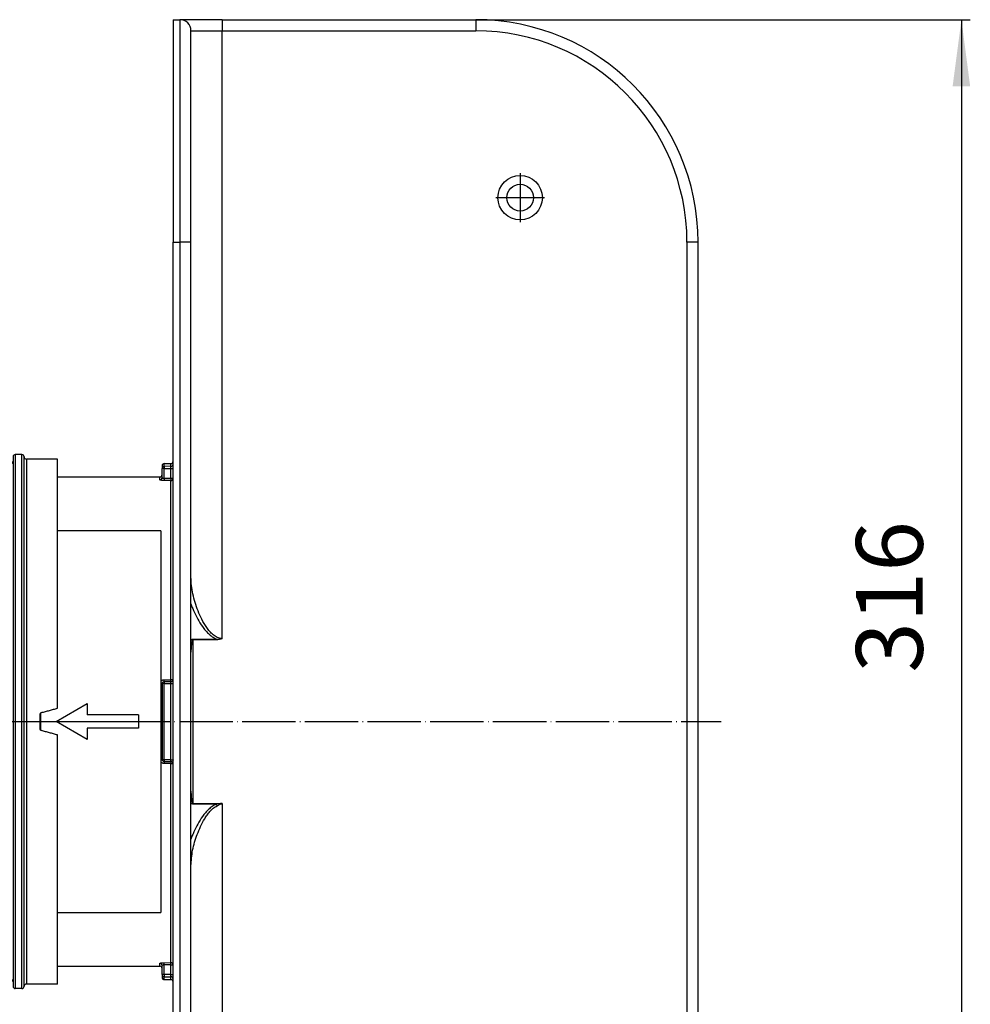
# Model space of a CAD drawing. Units: millimetres. Extents: x -1492 to -837, y 398 to 1023.
# Drawn here: x -1051 to -837, y 530 to 752 of the extents above; entities that cross this region are included whole.
import ezdxf

# ---------------------------------------------------------------- set-up
doc = ezdxf.new("R2010")
doc.units = ezdxf.units.MM
doc.linetypes.add('DOT_CENTER', pattern=[14, 12, -1, 0, -1])
doc.layers.add('1', color=7, linetype='Continuous')
doc.styles.add('CONVERTER_11', font='txt.shx', dxfattribs={"width": 0.9})
doc.dimstyles.new('ME10_DIM_12', dxfattribs={"dimtxt": 15, "dimasz": 15, "dimexe": 2, "dimexo": 0, "dimgap": 4, "dimtad": 1, "dimdec": 0, "dimdsep": 46, "dimtxsty": 'CONVERTER_11', "dimsah": 1, "dimcen": 0.09, "dimclrd": 4, "dimclre": 4, "dimclrt": 1, "dimadec": 0, "dimazin": 0, "dimtfac": 1, "dimtdec": 4, "dimtix": 1, "dimtmove": 0, "dimatfit": 3, "dimfxl": 1, "dimtolj": 1, "dimtzin": 0, "dimarcsym": 0})

# ---------------------------------------------------------------- blocks, each defined once
blk = doc.blocks.new('Hinweisetikett-Tablett-340798710__1', base_point=(-1046.3, 551.1))
at = {"color": 7, "linetype": 'Continuous'}
for p, q in [((-1019.3, 636.9), (-1042.5, 636.9)), ((-1019.3, 636.9), (-1019.3, 551.1)), ((-1042.8, 594), (-1035.8, 598.04)), ((-1035.8, 598.04), (-1035.8, 595.5)), ((-1046.3, 595.94), (-1046.3, 592.06)), ((-1024.3, 595.5), (-1035.8, 595.5)), ((-1024.3, 595.5), (-1024.3, 592.5)), ((-1035.8, 589.96), (-1042.8, 594)), ((-1035.8, 592.5), (-1035.8, 589.96)), ((-1024.3, 592.5), (-1035.8, 592.5)), ((-1042.5, 551.1), (-1019.3, 551.1))]:
    blk.add_line(p, q, dxfattribs=at)
blk = doc.blocks.new('14-08-454_Dichtung_Stutzen_aussen__3', base_point=(-1088.5, 534))
at = {"color": 7, "linetype": 'Continuous'}
for p, q in [((-1065.5, 653), (-1087.5, 653)), ((-1065, 653.5), (-1065, 534.5)), ((-1063, 654), (-1064.5, 654)), ((-1062.5, 652.5), (-1062.5, 653.5)), ((-1052.5, 653.5), (-1052.5, 652.5)), ((-1050.5, 654), (-1052, 654)), ((-1050, 534.5), (-1050, 653.5)), ((-1042.5, 653), (-1049.5, 653)), ((-1042.5, 597), (-1042.5, 653)), ((-1088.5, 652), (-1088.5, 626)), ((-1062.5, 606), (-1062.5, 652.5)), ((-1062, 652), (-1062, 606.5)), ((-1053, 606.5), (-1053, 652)), ((-1052.5, 652.5), (-1052.5, 606)), ((-1088.5, 626), (-1088.5, 562)), ((-1062.5, 582), (-1062.5, 606)), ((-1052.5, 606), (-1052.5, 582)), ((-1046.5, 595.54), (-1046.5, 592.46)), ((-1042.5, 535), (-1042.5, 591)), ((-1062.5, 535.5), (-1062.5, 582)), ((-1052.5, 582), (-1052.5, 535.5)), ((-1062, 581.5), (-1062, 536)), ((-1053, 536), (-1053, 581.5)), ((-1088.5, 562), (-1088.5, 536)), ((-1055.25, 536.01), (-1059.75, 536.01)), ((-1065.5, 535), (-1087.5, 535)), ((-1063, 534), (-1064.5, 534)), ((-1062.5, 534.5), (-1062.5, 535.5)), ((-1052.5, 535.5), (-1052.5, 534.5)), ((-1050.5, 534), (-1052, 534)), ((-1042.5, 535), (-1049.5, 535))]:
    blk.add_line(p, q, dxfattribs=at)
at = {"color": 3, "linetype": 'Continuous'}
for p, q in [((-1087.5, 653), (-1087.5, 535)), ((-1065.5, 535), (-1065.5, 653)), ((-1064.5, 654), (-1064.5, 534)), ((-1063, 534), (-1063, 654)), ((-1052, 654), (-1052, 534)), ((-1050.5, 534), (-1050.5, 654)), ((-1049.5, 653), (-1049.5, 535))]:
    blk.add_line(p, q, dxfattribs=at)
at = {"color": 7, "linetype": 'Continuous'}
for centre, radius, start, end in [((-1087.5, 652), 1, 90, 180), ((-1065.5, 653.5), 0.5, 270, 360), ((-1064.5, 653.5), 0.5, 90, 180), ((-1063, 653.5), 0.5, 0, 90), ((-1052, 653.5), 0.5, 90, 180), ((-1050.5, 653.5), 0.5, 0, 90), ((-1049.5, 653.5), 0.5, 180, 270), ((-1062, 652.5), 0.5, 180, 270), ((-1053, 652.5), 0.5, 270, 0), ((-1046, 595.54), 0.5, 105, 180), ((-1046, 592.46), 0.5, 180, 255), ((-1087.5, 536), 1, 180, 270), ((-1062, 535.5), 0.5, 90, 180), ((-1053, 535.5), 0.5, 0, 90), ((-1065.5, 534.5), 0.5, 0, 90), ((-1064.5, 534.5), 0.5, 180, 270), ((-1063, 534.5), 0.5, 270, 0), ((-1052, 534.5), 0.5, 180, 270), ((-1050.5, 534.5), 0.5, 270, 0), ((-1049.5, 534.5), 0.5, 90, 180)]:
    blk.add_arc(centre, radius, start, end, dxfattribs=at)
for points, knots in [([(-1046.13, 596.03), (-1045.83, 596.11), (-1045.22, 596.27), (-1044.31, 596.51), (-1043.41, 596.76), (-1042.8, 596.92), (-1042.5, 597)], [0, 0, 0, 0, 0.939376, 1.878743, 2.818098, 3.757441, 3.757441, 3.757441, 3.757441]), ([(-1042.5, 591), (-1042.8, 591.08), (-1043.41, 591.24), (-1044.31, 591.49), (-1045.22, 591.73), (-1045.83, 591.89), (-1046.13, 591.97)], [0, 0, 0, 0, 0.939343, 1.878698, 2.818065, 3.757441, 3.757441, 3.757441, 3.757441])]:
    blk.add_open_spline(points, degree=3, knots=knots, dxfattribs=at)
at = {"layer": '1', "color": 2, "linetype": 'DOT_CENTER'}
blk.add_line((-1065.5, 594), (-1087.5, 594), dxfattribs=at)
blk = doc.blocks.new('Rohr-301027749_DN070__5', base_point=(-1462.49, 544))
at = {"layer": '1', "color": 2, "linetype": 'DOT_CENTER'}
blk.add_line((-1466.31, 594), (-893.35, 594), dxfattribs=at)
blk = doc.blocks.new('HL068_7E__6', base_point=(-1462.49, 534))
for name, p in [('14-08-454_Dichtung_Stutzen_aussen__3', (-1088.5, 534)), ('Rohr-301027749_DN070__5', (-1462.49, 544))]:
    blk.add_blockref(name, p)
blk = doc.blocks.new('HL68KF-301027745__7', base_point=(-1042.5, 436.25))
at = {"color": 7, "linetype": 'Continuous'}
for p, q in [((-1016.5, 751.75), (-1016.5, 701.75)), ((-1016.5, 751.75), (-1015, 751.75)), ((-1005.5, 751.75), (-1015, 751.75)), ((-1005.5, 751.75), (-948.5, 751.75)), ((-1012.5, 701.75), (-1012.5, 749.25)), ((-1016.5, 652.5), (-1016.5, 701.75)), ((-1012.5, 626.44), (-1012.5, 701.75)), ((-898.5, 486.25), (-898.5, 701.75)), ((-1019, 651.5), (-1019, 650.87)), ((-1019, 649.5), (-1019, 650.87)), ((-1018.5, 652), (-1017, 652)), ((-1016.5, 651.86), (-1016.5, 652.5)), ((-1016.5, 650.87), (-1016.5, 651.86)), ((-1016.5, 648.68), (-1016.5, 650.87)), ((-1042.5, 649), (-1019.5, 649)), ((-1019, 648.85), (-1019, 649.5)), ((-1016.5, 603.5), (-1016.5, 648.68)), ((-1012.5, 609.61), (-1012.5, 626.44)), ((-1012.5, 578.39), (-1012.5, 609.61)), ((-1019, 602.5), (-1019, 585.5)), ((-1018.5, 603), (-1017, 603)), ((-1016.5, 602.65), (-1016.5, 603.5)), ((-1016.5, 585.35), (-1016.5, 602.65)), ((-1018.5, 585), (-1017, 585)), ((-1016.5, 584.5), (-1016.5, 585.35)), ((-1016.5, 539.32), (-1016.5, 584.5)), ((-1012.5, 561.56), (-1012.5, 578.39)), ((-1012.5, 486.25), (-1012.5, 561.56)), ((-1042.5, 539), (-1019.5, 539)), ((-1019, 538.5), (-1019, 539.15)), ((-1019, 537.13), (-1019, 538.5)), ((-1016.5, 537.13), (-1016.5, 539.32)), ((-1019, 537.13), (-1019, 536.5)), ((-1018.5, 536), (-1017, 536)), ((-1016.5, 536.14), (-1016.5, 537.13)), ((-1016.5, 535.5), (-1016.5, 536.14)), ((-1016.5, 486.25), (-1016.5, 535.5))]:
    blk.add_line(p, q, dxfattribs=at)
at = {"color": 3, "linetype": 'Continuous'}
for p, q in [((-1015, 751.75), (-1015, 701.75)), ((-1005.5, 751.75), (-1005.5, 749.25)), ((-948.5, 751.75), (-948.5, 749.25)), ((-1012.5, 749.25), (-1005.5, 749.25)), ((-1005.5, 749.25), (-948.5, 749.25)), ((-1005.5, 612.66), (-1005.5, 749.25)), ((-1016.5, 701.75), (-1015, 701.75)), ((-1012.5, 701.75), (-1015, 701.75)), ((-1015, 701.75), (-1015, 486.25)), ((-898.5, 701.75), (-901, 701.75)), ((-901, 701.75), (-901, 486.25)), ((-1018.5, 650.87), (-1019, 650.87)), ((-1018.5, 651.37), (-1018.5, 652)), ((-1017, 651.36), (-1018.5, 651.37)), ((-1018.5, 651.37), (-1018.5, 650.87)), ((-1018.5, 648.68), (-1018.5, 650.87)), ((-1018.5, 650.87), (-1017, 650.87)), ((-1017, 651.36), (-1017, 652)), ((-1017, 650.87), (-1017, 651.36)), ((-1017, 648.68), (-1017, 650.87)), ((-1017, 650.87), (-1016.5, 650.87)), ((-1019.5, 648.35), (-1019.5, 649)), ((-1018.5, 648.68), (-1018.5, 648.19)), ((-1018.5, 648.68), (-1017, 648.68)), ((-1017, 648.68), (-1017, 648.18)), ((-1017, 648.68), (-1016.5, 648.68)), ((-1017, 648.18), (-1018.5, 648.19)), ((-1017, 603.41), (-1017, 648.18)), ((-1012, 612.56), (-1006.79, 612.56)), ((-1012, 612.56), (-1012, 612.38)), ((-1006.79, 612.38), (-1012, 612.38)), ((-1012, 575.62), (-1012, 612.38)), ((-1006.79, 612.56), (-1006.79, 612.38)), ((-1018.5, 603.41), (-1017, 603.41)), ((-1018.5, 603), (-1018.5, 603.41)), ((-1018.5, 603), (-1018.5, 602.57)), ((-1018.5, 585.43), (-1018.5, 602.57)), ((-1018.5, 602.57), (-1017, 602.57)), ((-1017, 603), (-1017, 603.41)), ((-1017, 602.57), (-1017, 603)), ((-1017, 585.43), (-1017, 602.57)), ((-1017, 585.43), (-1018.5, 585.43)), ((-1018.5, 585.43), (-1018.5, 585)), ((-1018.5, 585), (-1018.5, 584.59)), ((-1017, 584.59), (-1018.5, 584.59)), ((-1017, 585), (-1017, 585.43)), ((-1017, 585), (-1017, 584.59)), ((-1017, 539.82), (-1017, 584.59)), ((-1012, 575.62), (-1005.5, 575.62)), ((-1012, 575.44), (-1012, 575.62)), ((-1006.79, 575.44), (-1012, 575.44)), ((-1006.63, 575.07), (-1006.79, 575.44)), ((-1005.5, 575.62), (-1005.5, 438.75)), ((-1019.5, 539), (-1019.5, 539.65)), ((-1018.5, 539.81), (-1017, 539.82)), ((-1018.5, 539.32), (-1018.5, 539.81)), ((-1018.5, 537.13), (-1018.5, 539.32)), ((-1017, 539.32), (-1018.5, 539.32)), ((-1017, 539.32), (-1017, 539.82)), ((-1017, 537.13), (-1017, 539.32)), ((-1017, 539.32), (-1016.5, 539.32)), ((-1018.5, 537.13), (-1019, 537.13)), ((-1017, 537.13), (-1018.5, 537.13)), ((-1018.5, 537.13), (-1018.5, 536.63)), ((-1018.5, 536.63), (-1017, 536.64)), ((-1018.5, 536), (-1018.5, 536.63)), ((-1017, 537.13), (-1016.5, 537.13)), ((-1017, 536.64), (-1017, 537.13)), ((-1017, 536), (-1017, 536.64))]:
    blk.add_line(p, q, dxfattribs=at)
at = {"color": 7, "linetype": 'Continuous'}
for radius in [5, 3]:
    blk.add_circle((-938.5, 711.75), radius, dxfattribs=at)
for centre, radius, start, end in [((-1015, 749.25), 2.5, 0, 90), ((-948.5, 701.75), 50, 360, 90), ((-1018.5, 651.5), 0.5, 90, 180), ((-1017, 652.5), 0.5, 270, 0), ((-1019.5, 649.5), 0.5, 270, 0), ((-1018.5, 602.5), 0.5, 90, 180), ((-1017, 603.5), 0.5, 270, 360), ((-1018.5, 585.5), 0.5, 180, 270), ((-1017, 584.5), 0.5, 360, 90), ((-1019.5, 538.5), 0.5, 360, 90), ((-1018.5, 536.5), 0.5, 180, 270), ((-1017, 535.5), 0.5, 360, 90)]:
    blk.add_arc(centre, radius, start, end, dxfattribs=at)
at = {"color": 3, "linetype": 'Continuous'}
for centre, radius, start, end in [((-948.5, 701.75), 47.5, 360, 90), ((-1018.5, 650.87), 0.5, 90, 180), ((-1017, 651.86), 0.5, 270, 0), ((-1019.5, 648.85), 0.5, 270, 360), ((-1017, 648.68), 0.5, 270, 0), ((-1006.39, 615.73), 3.2, 262.7256, 286.1005), ((-1019.5, 539.15), 0.5, 0, 90), ((-1017, 539.32), 0.5, 360, 90), ((-1018.5, 537.13), 0.5, 180, 270), ((-1017, 536.14), 0.5, 360, 90)]:
    blk.add_arc(centre, radius, start, end, dxfattribs=at)
for points, knots in [([(-1019, 648.85), (-1019, 648.83), (-1018.99, 648.8), (-1018.93, 648.76), (-1018.87, 648.73), (-1018.79, 648.71), (-1018.72, 648.7), (-1018.65, 648.69), (-1018.58, 648.68), (-1018.53, 648.68), (-1018.5, 648.68)], [0, 0, 0, 0, 0.0414163, 0.1021883, 0.1900457, 0.2462747, 0.3567866, 0.3936277, 0.4612154, 0.5526895, 0.5526895, 0.5526895, 0.5526895]), ([(-1018.5, 648.19), (-1018.56, 648.19), (-1018.66, 648.19), (-1018.82, 648.2), (-1018.98, 648.21), (-1019.11, 648.22), (-1019.23, 648.24), (-1019.33, 648.26), (-1019.41, 648.29), (-1019.47, 648.31), (-1019.49, 648.33), (-1019.5, 648.34), (-1019.5, 648.35)], [0, 0, 0, 0, 0.166056, 0.327629, 0.479922, 0.619417, 0.742749, 0.846478, 0.928755, 0.987409, 1.015692, 1.028358, 1.028358, 1.028358, 1.028358]), ([(-1005.5, 612.66), (-1005.87, 612.72), (-1006.63, 612.83), (-1007.55, 613.5), (-1008.32, 614.28), (-1009.19, 615.43), (-1010.08, 616.95), (-1010.91, 618.84), (-1011.59, 620.75), (-1012.09, 622.66), (-1012.43, 624.56), (-1012.48, 625.82), (-1012.5, 626.44)], [0, 0, 0, 0, 1.121762, 2.243957, 3.342652, 4.427314, 6.541854, 8.6032, 10.630906, 12.609269, 14.523261, 16.387521, 16.387521, 16.387521, 16.387521]), ([(-1012.5, 620.45), (-1012.4, 620.17), (-1012.2, 619.61), (-1011.72, 618.46), (-1011, 617.01), (-1010.12, 615.6), (-1009.29, 614.52), (-1008.57, 613.75), (-1007.76, 613.04), (-1007.12, 612.72), (-1006.79, 612.56)], [0, 0, 0, 0, 0.888296, 1.786047, 3.735512, 5.73729, 6.769664, 7.818829, 8.884142, 9.967416, 9.967416, 9.967416, 9.967416]), ([(-1012.5, 612.22), (-1012.48, 612.25), (-1012.44, 612.31), (-1012.34, 612.41), (-1012.21, 612.53), (-1012.07, 612.55), (-1012, 612.56)], [0, 0, 0, 0, 0.1091218, 0.2193949, 0.4245992, 0.6296466, 0.6296466, 0.6296466, 0.6296466]), ([(-1012, 612.38), (-1012.03, 612.37), (-1012.09, 612.35), (-1012.14, 612.27), (-1012.19, 612.2), (-1012.23, 612.08), (-1012.28, 611.94), (-1012.34, 611.71), (-1012.39, 611.41), (-1012.45, 610.93), (-1012.49, 610.33), (-1012.5, 609.85), (-1012.5, 609.61)], [0, 0, 0, 0, 0.08833, 0.181497, 0.272008, 0.362484, 0.542841, 0.723407, 1.084197, 1.444805, 2.165103, 2.887132, 2.887132, 2.887132, 2.887132]), ([(-1005.5, 612.66), (-1005.71, 612.58), (-1006.12, 612.41), (-1006.57, 612.39), (-1006.79, 612.38)], [0, 0, 0, 0, 0.662957, 1.330799, 1.330799, 1.330799, 1.330799]), ([(-1019.3, 603.02), (-1019.3, 603.02), (-1019.29, 603.03), (-1019.24, 603.09), (-1019.16, 603.17), (-1019.02, 603.27), (-1018.87, 603.35), (-1018.73, 603.39), (-1018.6, 603.41), (-1018.53, 603.41), (-1018.5, 603.41)], [0, 0, 0, 0, 0.0194707, 0.0389179, 0.2086069, 0.3786675, 0.547444, 0.7166881, 0.8204162, 0.924367, 0.924367, 0.924367, 0.924367]), ([(-1019.3, 602.43), (-1019.25, 602.44), (-1019.16, 602.45), (-1019.05, 602.45), (-1019.01, 602.49), (-1019, 602.5)], [0, 0, 0, 0, 0.1571005, 0.2650637, 0.3136153, 0.3136153, 0.3136153, 0.3136153]), ([(-1018.5, 602.57), (-1018.58, 602.57), (-1018.73, 602.56), (-1018.9, 602.56), (-1018.98, 602.51), (-1019, 602.5)], [0, 0, 0, 0, 0.2524794, 0.433846, 0.5116692, 0.5116692, 0.5116692, 0.5116692]), ([(-1017, 603.41), (-1016.92, 603.42), (-1016.77, 603.43), (-1016.59, 603.43), (-1016.52, 603.48), (-1016.5, 603.5)], [0, 0, 0, 0, 0.2525482, 0.4345745, 0.5153855, 0.5153855, 0.5153855, 0.5153855]), ([(-1017, 602.57), (-1016.92, 602.58), (-1016.77, 602.58), (-1016.6, 602.59), (-1016.52, 602.63), (-1016.5, 602.65)], [0, 0, 0, 0, 0.2524794, 0.433846, 0.5116692, 0.5116692, 0.5116692, 0.5116692]), ([(-1019.3, 585.57), (-1019.25, 585.56), (-1019.16, 585.55), (-1019.05, 585.55), (-1019.01, 585.51), (-1019, 585.5)], [0, 0, 0, 0, 0.1571005, 0.2650637, 0.3136153, 0.3136153, 0.3136153, 0.3136153]), ([(-1018.5, 584.59), (-1018.56, 584.59), (-1018.67, 584.59), (-1018.83, 584.64), (-1018.98, 584.7), (-1019.11, 584.79), (-1019.22, 584.88), (-1019.27, 584.95), (-1019.3, 584.98)], [0, 0, 0, 0, 0.166616, 0.3331064, 0.4989788, 0.6645395, 0.7944003, 0.9243542, 0.9243542, 0.9243542, 0.9243542]), ([(-1018.5, 585.43), (-1018.58, 585.43), (-1018.73, 585.44), (-1018.9, 585.44), (-1018.98, 585.49), (-1019, 585.5)], [0, 0, 0, 0, 0.2524794, 0.433846, 0.5116692, 0.5116692, 0.5116692, 0.5116692]), ([(-1017, 585.43), (-1016.92, 585.42), (-1016.77, 585.42), (-1016.6, 585.41), (-1016.52, 585.37), (-1016.5, 585.35)], [0, 0, 0, 0, 0.2524794, 0.433846, 0.5116692, 0.5116692, 0.5116692, 0.5116692]), ([(-1017, 584.59), (-1016.92, 584.58), (-1016.77, 584.57), (-1016.59, 584.57), (-1016.52, 584.52), (-1016.5, 584.5)], [0, 0, 0, 0, 0.2525482, 0.4345745, 0.5153855, 0.5153855, 0.5153855, 0.5153855]), ([(-1012.5, 578.39), (-1012.5, 578.15), (-1012.49, 577.66), (-1012.46, 577.17), (-1012.43, 576.87), (-1012.41, 576.76), (-1012.39, 576.61), (-1012.36, 576.42), (-1012.33, 576.27), (-1012.3, 576.13), (-1012.27, 576.01), (-1012.23, 575.9), (-1012.19, 575.8), (-1012.15, 575.74), (-1012.11, 575.68), (-1012.07, 575.64), (-1012.02, 575.63), (-1012, 575.62)], [0, 0, 0, 0, 0.72356, 1.445983, 1.498846, 1.615282, 1.777388, 1.967355, 2.167549, 2.260221, 2.384986, 2.527778, 2.618123, 2.70787, 2.752489, 2.818591, 2.887941, 2.887941, 2.887941, 2.887941]), ([(-1012, 575.44), (-1012.07, 575.45), (-1012.21, 575.47), (-1012.34, 575.59), (-1012.44, 575.69), (-1012.48, 575.75), (-1012.5, 575.78)], [0, 0, 0, 0, 0.2057869, 0.4106027, 0.5204148, 0.6297792, 0.6297792, 0.6297792, 0.6297792]), ([(-1006.79, 575.44), (-1007.11, 575.28), (-1007.75, 574.96), (-1008.56, 574.26), (-1009.27, 573.5), (-1010.11, 572.42), (-1011, 571.01), (-1011.71, 569.55), (-1012.2, 568.4), (-1012.4, 567.84), (-1012.5, 567.57)], [0, 0, 0, 0, 1.075734, 2.133815, 3.176164, 4.202134, 6.218339, 8.177667, 9.07239, 9.956624, 9.956624, 9.956624, 9.956624]), ([(-1005.5, 575.62), (-1005.72, 575.59), (-1006.15, 575.53), (-1006.58, 575.47), (-1006.79, 575.44)], [0, 0, 0, 0, 0.652684, 1.304896, 1.304896, 1.304896, 1.304896]), ([(-1006.63, 575.07), (-1006.44, 575.16), (-1006.06, 575.34), (-1005.69, 575.53), (-1005.5, 575.62)], [0, 0, 0, 0, 0.627154, 1.257702, 1.257702, 1.257702, 1.257702]), ([(-1012.5, 561.56), (-1012.42, 562.74), (-1012.25, 565.16), (-1011.33, 568.11), (-1010.36, 570.45), (-1009.59, 571.89), (-1008.87, 573.01), (-1008.24, 573.8), (-1007.53, 574.55), (-1006.93, 574.9), (-1006.63, 575.07)], [0, 0, 0, 0, 3.537838, 7.257331, 9.183163, 11.15258, 12.150726, 13.16083, 14.183801, 15.221749, 15.221749, 15.221749, 15.221749]), ([(-1019.5, 539.65), (-1019.5, 539.66), (-1019.48, 539.68), (-1019.43, 539.71), (-1019.37, 539.73), (-1019.27, 539.75), (-1019.15, 539.77), (-1019.02, 539.79), (-1018.87, 539.8), (-1018.73, 539.81), (-1018.6, 539.81), (-1018.53, 539.81), (-1018.5, 539.81)], [0, 0, 0, 0, 0.025715, 0.075589, 0.150538, 0.249157, 0.369403, 0.508025, 0.659964, 0.822322, 0.924853, 1.02867, 1.02867, 1.02867, 1.02867]), ([(-1018.5, 539.32), (-1018.54, 539.32), (-1018.61, 539.32), (-1018.69, 539.31), (-1018.77, 539.29), (-1018.86, 539.27), (-1018.96, 539.23), (-1018.99, 539.18), (-1019, 539.15)], [0, 0, 0, 0, 0.1206761, 0.1962472, 0.2634014, 0.3629182, 0.4773363, 0.5508971, 0.5508971, 0.5508971, 0.5508971])]:
    blk.add_open_spline(points, degree=3, knots=knots, dxfattribs=at)
at = {"layer": '1', "color": 2, "linetype": 'DOT_CENTER'}
for p, q in [((-938.5, 717.25), (-938.5, 706.25)), ((-933, 711.75), (-944, 711.75)), ((-1049.5, 594), (-1019.5, 594))]:
    blk.add_line(p, q, dxfattribs=at)
blk = doc.blocks.new('HL68F_0-75-WEB-Zeichnung__8', base_point=(-1462.49, 436.25))
for name, p in [('HL68KF-301027745__7', (-1042.5, 436.25)), ('HL068_7E__6', (-1462.49, 534)), ('Hinweisetikett-Tablett-340798710__1', (-1046.3, 551.1))]:
    blk.add_blockref(name, p)
blk = doc.blocks.new('*D22')
at = {"layer": '1', "color": 4, "linetype": 'Continuous'}
for p, q in [((-948.5, 751.75), (-837.31, 751.75)), ((-839.31, 751.75), (-839.31, 436.25)), ((-948.5, 436.25), (-837.31, 436.25))]:
    blk.add_line(p, q, dxfattribs=at)
at = {"layer": '1', "color": 4}
for points in [[(-837.34, 736.75), (-841.29, 736.75), (-839.31, 751.75)], [(-841.29, 451.25), (-837.34, 451.25), (-839.31, 436.25)]]:
    blk.add_solid(points, dxfattribs=at)
at = {"layer": '1', "color": 1, "insert": (-843.31, 604.98), "char_height": 15, "attachment_point": 7, "rotation": 90, "line_spacing_factor": 0.60024, "style": 'CONVERTER_11'}
blk.add_mtext('316', dxfattribs=at)
blk = doc.blocks.new('Drfsicht2', base_point=(-1176, 1514))
blk.add_blockref('HL68F_0-75-WEB-Zeichnung__8', (-1462.49, 436.25))
at = {"layer": '1'}
dim = blk.add_linear_dim(base=(-839.31039554, 751.75), p1=(-948.5, 436.25), p2=(-948.5, 751.75), angle=90, dimstyle='ME10_DIM_12', dxfattribs=at)
dim.commit()
dim.dimension.update_dxf_attribs({"geometry": '*D22', "text_midpoint": (-850.81039554, 620.73189524), "text_rotation": 90})

msp = doc.modelspace()

# ---------------------------------------------------------------- block references
msp.add_blockref('Drfsicht2', (-1176, 1514))

doc.saveas('drawing.dxf')
